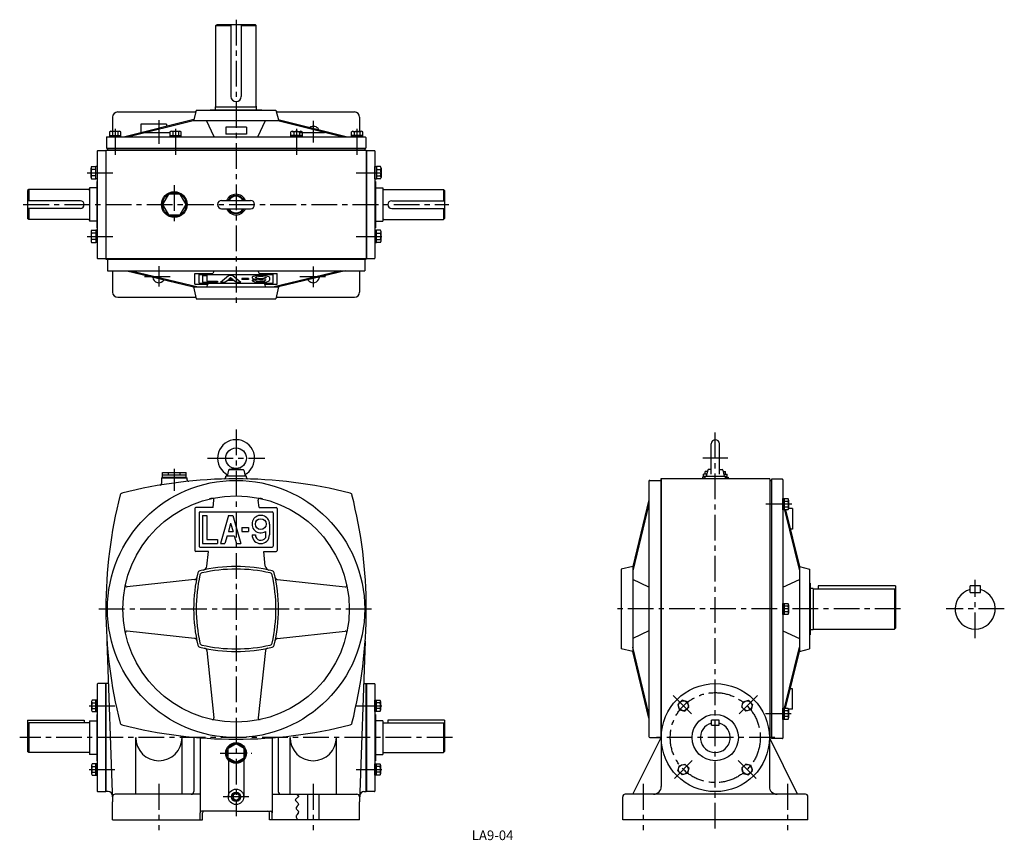
# Model space of a CAD drawing. Extents: x 199 to 2112, y 28 to 1623.
import ezdxf

# ---------------------------------------------------------------- set-up
doc = ezdxf.new("R2010")
doc.units = 0
doc.header["$LTSCALE"] = 20
doc.header["$MEASUREMENT"] = 0
doc.linetypes.add('CENTER', pattern=[2, 1.25, -0.25, 0.25, -0.25])
for name, color, linetype in [('2', 4, 'CONTINUOUS'), ('3', 2, 'CONTINUOUS'), ('4', 3, 'CONTINUOUS'), ('L-CENTER', 1, 'CENTER')]:
    doc.layers.add(name, color=color, linetype=linetype)
doc.styles.add('KANJI', font='TXT', dxfattribs={"bigfont": 'BIGFONT'})

msp = doc.modelspace()

# ---------------------------------------------------------------- linework, layer by layer
at = {"layer": '2'}
for p, q in [((1659.8, 729.3), (1659.8, 225.3)), ((365.9, 332.3), (365.9, 122.3)), ((872.5, 332.3), (872.5, 122.3))]:
    msp.add_line(p, q, dxfattribs=at)
msp.add_circle((619.2, 112.3), 8, dxfattribs=at)
at = {"layer": '4'}
for p, q in [((580.2, 1611.3), (582.2, 1613.3)), ((580.2, 1611.3), (609.2, 1611.3)), ((580.2, 1454.3), (580.2, 1611.3)), ((582.2, 1613.3), (656.2, 1613.3)), ((609.2, 1613.3), (609.2, 1473.3)), ((629.2, 1613.3), (629.2, 1473.3)), ((629.2, 1611.3), (658.2, 1611.3)), ((658.2, 1611.3), (656.2, 1613.3)), ((658.2, 1454.3), (658.2, 1611.3)), ((389.2, 1443.3), (539.5, 1443.3)), ((541.7, 1446.6), (537, 1427.8)), ((541.7, 1446.6), (696.7, 1446.6)), ((569.2, 1446.6), (569.2, 1447.6)), ((569.2, 1447.6), (669.2, 1447.6)), ((579.2, 1447.6), (579.2, 1453.3)), ((579.2, 1453.3), (579.2, 1453.3)), ((579.2, 1453.3), (659.2, 1453.3)), ((659.2, 1447.6), (659.2, 1453.3)), ((659.2, 1453.3), (659.2, 1453.3)), ((669.2, 1446.6), (669.2, 1447.6)), ((696.7, 1446.6), (701.5, 1427.8)), ((699, 1443.3), (849.2, 1443.3)), ((379.2, 1433.3), (379.2, 1405.6)), ((537.3, 1428.8), (402.9, 1394.6)), ((535.6, 1426.3), (411, 1394.6)), ((434.2, 1419.6), (434.2, 1402.8)), ((484.2, 1419.6), (434.2, 1419.6)), ((484.2, 1419.6), (484.2, 1415.3)), ((536.7, 1426.6), (701.7, 1426.6)), ((576.7, 1394.6), (561.7, 1426.6)), ((661.7, 1394.6), (676.7, 1426.6)), ((701.2, 1428.8), (835.6, 1394.6)), ((702.9, 1426.3), (827.5, 1394.6)), ((859.2, 1433.3), (859.2, 1405.6)), ((373.3, 1404.5), (373.3, 1394.6)), ((373.3, 1397.6), (395.2, 1397.6)), ((392.5, 1405.6), (376, 1405.6)), ((378.8, 1404.5), (378.8, 1397.6)), ((389.7, 1404.5), (389.7, 1397.6)), ((395.2, 1394.6), (395.2, 1404.5)), ((490.8, 1404.5), (490.8, 1394.6)), ((490.8, 1397.6), (512.7, 1397.6)), ((510, 1405.6), (493.5, 1405.6)), ((496.3, 1404.5), (496.3, 1397.6)), ((507.2, 1404.5), (507.2, 1397.6)), ((512.7, 1394.6), (512.7, 1404.5)), ((599.2, 1413.6), (599.2, 1400.1)), ((639.2, 1413.6), (599.2, 1413.6)), ((639.2, 1400.1), (599.2, 1400.1)), ((639.2, 1413.6), (639.2, 1400.1)), ((725.8, 1394.6), (725.8, 1404.5)), ((747.7, 1397.6), (725.8, 1397.6)), ((728.5, 1405.6), (745, 1405.6)), ((731.3, 1404.5), (731.3, 1397.6)), ((742.2, 1404.5), (742.2, 1397.6)), ((747.7, 1404.5), (747.7, 1394.6)), ((843.3, 1394.6), (843.3, 1404.5)), ((865.2, 1397.6), (843.3, 1397.6)), ((846, 1405.6), (862.5, 1405.6)), ((848.8, 1404.5), (848.8, 1397.6)), ((859.7, 1404.5), (859.7, 1397.6)), ((865.2, 1404.5), (865.2, 1394.6)), ((367.2, 1393.6), (367.2, 1372.6)), ((368.2, 1394.6), (870.2, 1394.6)), ((373.3, 1394.6), (395.2, 1394.6)), ((490.8, 1394.6), (512.7, 1394.6)), ((747.7, 1394.6), (725.8, 1394.6)), ((865.2, 1394.6), (843.3, 1394.6)), ((871.2, 1393.6), (871.2, 1372.6)), ((349.4, 1367.3), (349.4, 1159.3)), ((350.4, 1368.3), (365.9, 1368.3)), ((365.9, 1368.3), (365.9, 1158.3)), ((366.2, 1369.3), (366.2, 1157.3)), ((366.2, 1369.3), (872.2, 1369.3)), ((367.2, 1372.6), (871.2, 1372.6)), ((369.2, 1372.3), (369.2, 1369.3)), ((369.2, 1372.3), (869.2, 1372.3)), ((869.2, 1372.3), (869.2, 1369.3)), ((872.2, 1369.3), (872.2, 1157.3)), ((872.5, 1368.3), (888, 1368.3)), ((872.5, 1368.3), (872.5, 1158.3)), ((889, 1367.3), (889, 1159.3)), ((337.4, 1316.2), (337.4, 1334.2)), ((338.5, 1337.2), (346.4, 1337.2)), ((346.4, 1331.2), (338.5, 1331.2)), ((346.4, 1313.2), (346.4, 1337.2)), ((349.4, 1337.2), (346.4, 1337.2)), ((349.4, 1337.2), (349.4, 1313.2)), ((889, 1313.2), (889, 1337.2)), ((889, 1337.2), (892, 1337.2)), ((892, 1337.2), (892, 1313.2)), ((900, 1337.2), (892, 1337.2)), ((892, 1331.2), (900, 1331.2)), ((901, 1334.2), (901, 1316.2)), ((346.4, 1319.2), (338.5, 1319.2)), ((338.5, 1313.2), (346.4, 1313.2)), ((349.4, 1313.2), (346.4, 1313.2)), ((348.4, 1308.3), (348.4, 1218.3)), ((348.4, 1308.3), (349.4, 1308.3)), ((889, 1313.2), (892, 1313.2)), ((890, 1308.3), (889, 1308.3)), ((890, 1308.3), (890, 1218.3)), ((892, 1319.2), (900, 1319.2)), ((900, 1313.2), (892, 1313.2)), ((216.2, 1292.3), (214.2, 1290.3)), ((214.2, 1290.3), (214.2, 1236.3)), ((332.2, 1292.3), (216.2, 1292.3)), ((216.2, 1292.3), (216.2, 1270.8)), ((334.2, 1295.8), (334.2, 1230.8)), ((348.4, 1295.8), (334.2, 1295.8)), ((890, 1295.8), (904.2, 1295.8)), ((904.2, 1295.8), (904.2, 1230.8)), ((906.2, 1292.3), (1022.2, 1292.3)), ((1022.2, 1292.3), (1022.2, 1270.8)), ((1022.2, 1292.3), (1024.2, 1290.3)), ((1024.2, 1290.3), (1024.2, 1236.3)), ((316.7, 1270.8), (214.2, 1270.8)), ((591.2, 1271.3), (647.2, 1271.3)), ((921.7, 1270.8), (1024.2, 1270.8)), ((316.7, 1255.8), (214.2, 1255.8)), ((216.2, 1255.8), (216.2, 1234.3)), ((591.2, 1255.3), (647.2, 1255.3)), ((921.7, 1255.8), (1024.2, 1255.8)), ((1022.2, 1255.8), (1022.2, 1234.3)), ((216.2, 1234.3), (214.2, 1236.3)), ((332.2, 1234.3), (216.2, 1234.3)), ((348.4, 1230.8), (334.2, 1230.8)), ((890, 1230.8), (904.2, 1230.8)), ((906.2, 1234.3), (1022.2, 1234.3)), ((1022.2, 1234.3), (1024.2, 1236.3)), ((337.4, 1210.5), (337.4, 1192.5)), ((338.5, 1213.5), (346.4, 1213.5)), ((346.4, 1207.5), (338.5, 1207.5)), ((349.4, 1213.5), (346.4, 1213.5)), ((346.4, 1213.5), (346.4, 1189.5)), ((349.4, 1218.3), (348.4, 1218.3)), ((348.4, 1218.3), (349.4, 1218.3)), ((349.4, 1189.5), (349.4, 1213.5)), ((890, 1218.3), (889, 1218.3)), ((889, 1218.3), (890, 1218.3)), ((889, 1213.5), (892, 1213.5)), ((889, 1213.5), (889, 1189.5)), ((900, 1213.5), (892, 1213.5)), ((892, 1189.5), (892, 1213.5)), ((892, 1207.5), (900, 1207.5)), ((901, 1192.5), (901, 1210.5)), ((346.4, 1195.5), (338.5, 1195.5)), ((338.5, 1189.5), (346.4, 1189.5)), ((349.4, 1189.5), (346.4, 1189.5)), ((889, 1189.5), (892, 1189.5)), ((892, 1195.5), (900, 1195.5)), ((900, 1189.5), (892, 1189.5)), ((350.4, 1158.3), (365.9, 1158.3)), ((366.2, 1158.3), (872.2, 1158.3)), ((366.2, 1157.3), (872.2, 1157.3)), ((369.2, 1157.3), (369.2, 1134.3)), ((869.2, 1157.3), (869.2, 1134.3)), ((872.5, 1158.3), (888, 1158.3)), ((369.2, 1134.3), (869.2, 1134.3)), ((379.2, 1134.3), (379.2, 1093.3)), ((406.9, 1134.3), (536.7, 1103.3)), ((415.6, 1134.3), (545.4, 1103.3)), ((539.2, 1108.6), (539.2, 1129)), ((539.2, 1129), (574.2, 1129)), ((576.7, 1134.3), (574.2, 1129)), ((661.7, 1134.3), (664.3, 1129)), ((664.3, 1129), (699.2, 1129)), ((822.9, 1134.3), (693.1, 1103.3)), ((699.2, 1108.6), (699.2, 1129)), ((831.5, 1134.3), (701.7, 1103.3)), ((859.2, 1134.3), (859.2, 1093.3)), ((547.2, 1110.5), (547.2, 1127.1)), ((547.2, 1127.1), (691.2, 1127.1)), ((547.2, 1110.5), (691.2, 1110.5)), ((554.2, 1125.4), (554.2, 1112.2)), ((554.2, 1125.4), (562.2, 1125.4)), ((554.2, 1112.2), (583.2, 1112.2)), ((562.2, 1125.4), (562.2, 1114.1)), ((562.2, 1114.1), (583.2, 1114.1)), ((583.2, 1114.1), (583.2, 1112.2)), ((589.2, 1112.2), (604.7, 1125.4)), ((589.2, 1112.2), (597.6, 1112.2)), ((597.6, 1112.2), (601.9, 1115.9)), ((615.6, 1115.9), (601.9, 1115.9)), ((604.2, 1117.8), (608.7, 1121.7)), ((613.3, 1117.8), (604.2, 1117.8)), ((612.7, 1125.4), (604.7, 1125.4)), ((608.7, 1121.7), (613.3, 1117.8)), ((612.7, 1125.4), (628.2, 1112.2)), ((615.6, 1115.9), (619.9, 1112.2)), ((619.9, 1112.2), (628.2, 1112.2)), ((643.2, 1119.8), (630.2, 1119.8)), ((630.2, 1119.8), (630.2, 1117.8)), ((643.2, 1117.8), (630.2, 1117.8)), ((643.2, 1119.8), (643.2, 1117.8)), ((656.7, 1116.3), (650.2, 1116.3)), ((676.2, 1117.9), (676.2, 1116.3)), ((684.2, 1121.3), (684.2, 1116.3)), ((691.2, 1110.5), (691.2, 1127.1)), ((536.7, 1103.3), (541.7, 1080.3)), ((536.7, 1103.3), (701.7, 1103.3)), ((539.2, 1108.6), (564.3, 1108.6)), ((564.3, 1108.6), (561.7, 1103.3)), ((674.2, 1108.6), (676.7, 1103.3)), ((674.2, 1108.6), (699.2, 1108.6)), ((701.7, 1103.3), (696.7, 1080.3)), ((389.2, 1083.3), (539.5, 1083.3)), ((541.7, 1080.3), (696.7, 1080.3)), ((699, 1083.3), (849.2, 1083.3)), ((1542.5, 739.3), (1542.5, 798.3)), ((1558.5, 739.3), (1558.5, 798.3)), ((604.4, 747.3), (601.7, 735.3)), ((619.2, 750.3), (605.5, 748.3)), ((605.7, 748.3), (632.8, 748.3)), ((619.2, 750.3), (633, 748.3)), ((634.1, 747.3), (636.7, 735.3)), ((1535.7, 747.3), (1533, 735.3)), ((1542.5, 749.1), (1536.8, 748.3)), ((1542.5, 748.3), (1537, 748.3)), ((1558.5, 749.1), (1564.2, 748.3)), ((1558.5, 748.3), (1564.1, 748.3)), ((1565.3, 747.3), (1568, 735.3)), ((474.2, 732.3), (524.2, 732.3)), ((474.2, 732.3), (474.2, 721.1)), ((476.2, 733.8), (476.2, 742.8)), ((476.2, 742.8), (522.2, 742.8)), ((476.2, 737.8), (522.2, 737.8)), ((476.2, 733.8), (522.2, 733.8)), ((477.2, 733.8), (477.2, 732.3)), ((487.7, 737.8), (487.7, 742.8)), ((510.7, 737.8), (510.7, 742.8)), ((521.2, 733.8), (521.2, 732.3)), ((522.2, 733.8), (522.2, 742.8)), ((524.2, 728.6), (524.2, 732.3)), ((599.2, 733), (599.2, 735.3)), ((639.2, 735.3), (599.2, 735.3)), ((639.2, 733), (639.2, 735.3)), ((1423.5, 727.3), (1444.5, 727.3)), ((1445.6, 730.3), (1444.5, 730.3)), ((1656.5, 730.3), (1444.5, 730.3)), ((1444.5, 730.3), (1444.5, 224.3)), ((1445.5, 730.3), (1445.5, 227.3)), ((1525.5, 733.3), (1525.5, 730.3)), ((1530.5, 733.3), (1525.5, 733.3)), ((1533.9, 739.3), (1527.5, 739.3)), ((1527.5, 735.3), (1527.5, 739.3)), ((1527.5, 735.3), (1530.5, 735.3)), ((1527.5, 735.3), (1573.5, 735.3)), ((1530.5, 730.3), (1530.5, 735.3)), ((1530.5, 731.9), (1530.5, 735.3)), ((1535, 744.3), (1530.6, 744.3)), ((1530.6, 739.3), (1530.6, 744.3)), ((1566, 744.3), (1570.4, 744.3)), ((1567.1, 739.3), (1573.5, 739.3)), ((1570.4, 739.3), (1570.4, 744.3)), ((1570.5, 730.3), (1570.5, 735.3)), ((1570.5, 731.9), (1570.5, 735.3)), ((1570.5, 733.3), (1575.5, 733.3)), ((1573.5, 735.3), (1573.5, 739.3)), ((1575.5, 733.3), (1575.5, 730.3)), ((1655.5, 730.3), (1656.5, 730.3)), ((1656.5, 730.3), (1656.5, 224.3)), ((1656.5, 727.3), (1659.5, 727.3)), ((1680.8, 729.3), (1659.5, 729.3)), ((1659.5, 729.3), (1659.5, 225.3)), ((1681.8, 728.3), (1681.8, 226.3)), ((1421.5, 725.3), (1421.5, 229.3)), ((574.7, 674.3), (576.3, 689.1)), ((663.8, 674.3), (662.2, 689.1)), ((1421.5, 689.6), (1390.5, 559.8)), ((1681.8, 669.8), (1681.8, 691.8)), ((1681.8, 691.8), (1691.7, 691.8)), ((1684.8, 669.8), (1684.8, 691.8)), ((1692.8, 689), (1692.8, 672.6)), ((539.2, 672.3), (539.2, 591.3)), ((574.7, 674.3), (541.2, 674.3)), ((663.8, 674.3), (697.2, 674.3)), ((699.2, 672.3), (699.2, 591.3)), ((1421.5, 681), (1390.5, 551.2)), ((1691.7, 669.8), (1681.8, 669.8)), ((1684.7, 669.8), (1713.8, 551.4)), ((1691.7, 686.3), (1684.8, 686.3)), ((1691.7, 675.3), (1684.8, 675.3)), ((1686.7, 669.8), (1713.8, 559.8)), ((1700.8, 672.3), (1692.8, 672.3)), ((1700.8, 672.3), (1700.8, 632.3)), ((547.2, 664.3), (547.2, 599.3)), ((549.2, 666.3), (689.2, 666.3)), ((554.2, 659.3), (562.2, 659.3)), ((554.2, 659.3), (554.2, 604.3)), ((562.2, 659.3), (562.2, 612.3)), ((604.7, 659.3), (589.2, 604.3)), ((604.7, 659.3), (612.7, 659.3)), ((612.7, 659.3), (628.2, 604.3)), ((691.2, 664.3), (691.2, 599.3)), ((608.7, 644), (604.2, 627.8)), ((608.7, 644), (613.3, 627.8)), ((630.2, 635.8), (643.2, 635.8)), ((630.2, 635.8), (630.2, 627.8)), ((643.2, 635.8), (643.2, 627.8)), ((684.2, 642.3), (684.2, 621.3)), ((1700.8, 632.3), (1696, 632.3)), ((562.2, 612.3), (583.2, 612.3)), ((583.2, 612.3), (583.2, 604.3)), ((601.9, 619.8), (597.6, 604.3)), ((601.9, 619.8), (615.6, 619.8)), ((604.2, 627.8), (613.3, 627.8)), ((615.6, 619.8), (619.9, 604.3)), ((630.2, 627.8), (643.2, 627.8)), ((650.2, 621.3), (656.7, 621.3)), ((676.2, 627.9), (676.2, 615.9)), ((549.2, 597.3), (689.2, 597.3)), ((554.2, 604.3), (583.2, 604.3)), ((589.2, 604.3), (597.6, 604.3)), ((619.9, 604.3), (628.2, 604.3)), ((565.5, 589.3), (541.2, 589.3)), ((562.4, 560.8), (565.5, 589.3)), ((673, 589.3), (697.2, 589.3)), ((676, 560.8), (673, 589.3)), ((1390.5, 559.8), (1367.5, 554.8)), ((1390.5, 559.8), (1390.5, 394.8)), ((1713.8, 559.8), (1733.8, 554.8)), ((1713.8, 559.8), (1713.8, 394.8)), ((1367.5, 554.8), (1367.5, 399.8)), ((1733.8, 554.8), (1733.8, 399.8)), ((538.7, 534.4), (407.5, 520.2)), ((699.8, 534.4), (831, 520.2)), ((1421.5, 519.8), (1390.5, 534.8)), ((1681.8, 519.8), (1713.8, 534.8)), ((1733.8, 527.3), (1734.8, 527.3)), ((1734.8, 527.3), (1734.8, 427.3)), ((1740.5, 517.3), (1734.8, 517.3)), ((1740.5, 517.3), (1740.5, 437.3)), ((1750.5, 522.3), (1750.5, 516.3)), ((1900.5, 522.3), (1750.5, 522.3)), ((1900.5, 522.3), (1900.5, 440.3)), ((2065.6, 522.3), (2045.6, 522.3)), ((2045.6, 509.3), (2045.6, 522.3)), ((2065.6, 509.3), (2065.6, 522.3)), ((1740.5, 516.3), (1898.5, 516.3)), ((1900.5, 514.3), (1898.5, 516.3)), ((1898.5, 516.3), (1898.5, 438.3)), ((2045.6, 509.3), (2065.6, 509.3)), ((1681.8, 466.3), (1681.8, 488.3)), ((1681.8, 488.3), (1691.7, 488.3)), ((1684.8, 466.3), (1684.8, 488.3)), ((1691.7, 482.8), (1684.8, 482.8)), ((1692.8, 485.5), (1692.8, 469.1)), ((1691.7, 466.3), (1681.8, 466.3)), ((1691.7, 471.8), (1684.8, 471.8)), ((1898.5, 438.3), (1900.5, 440.3)), ((538.7, 420.2), (407.5, 434.4)), ((699.8, 420.2), (831, 434.4)), ((1421.5, 434.8), (1390.5, 419.8)), ((1681.8, 434.8), (1713.8, 419.8)), ((1733.8, 427.3), (1734.8, 427.3)), ((1734.8, 437.3), (1740.5, 437.3)), ((1740.5, 438.3), (1898.5, 438.3)), ((368.4, 415), (379.2, 102.3)), ((870.1, 415), (859.2, 102.3)), ((1421.5, 273.6), (1390.5, 403.4)), ((1684.7, 284.8), (1713.8, 403.2)), ((562.1, 396.7), (576.3, 265.5)), ((676.4, 396.7), (662.2, 265.5)), ((1390.5, 394.8), (1367.5, 399.8)), ((1421.5, 265), (1390.5, 394.8)), ((1686.7, 284.8), (1713.8, 394.8)), ((1713.8, 394.8), (1733.8, 399.8)), ((349.4, 331.3), (349.4, 123.3)), ((366.2, 332.3), (350.4, 332.3)), ((371.3, 332.3), (366.2, 332.3)), ((366.2, 332.3), (366.2, 122.3)), ((366.2, 122.3), (366.2, 332.3)), ((867.2, 332.3), (872.2, 332.3)), ((872.2, 332.3), (888, 332.3)), ((872.2, 332.3), (872.2, 122.3)), ((872.2, 122.3), (872.2, 332.3)), ((889, 331.3), (889, 123.3)), ((1700.8, 322.3), (1696, 322.3)), ((1700.8, 282.3), (1700.8, 322.3)), ((338.4, 297.4), (338.4, 280.9)), ((349.4, 300.1), (339.6, 300.1)), ((339.6, 294.7), (346.4, 294.7)), ((346.4, 278.2), (346.4, 300.1)), ((349.4, 278.2), (349.4, 300.1)), ((889, 278.2), (889, 300.1)), ((889, 300.1), (898.9, 300.1)), ((892, 278.2), (892, 300.1)), ((898.9, 294.7), (892, 294.7)), ((900, 297.4), (900, 280.9)), ((1485.8, 299.8), (1478, 292)), ((1478, 292), (1480.9, 281.4)), ((1496.4, 296.9), (1485.8, 299.8)), ((1499.2, 286.3), (1496.4, 296.9)), ((1601.8, 286.3), (1604.6, 296.9)), ((1604.6, 296.9), (1615.2, 299.8)), ((1615.2, 299.8), (1623, 292)), ((1623, 292), (1620.1, 281.4)), ((339.6, 283.7), (346.4, 283.7)), ((339.6, 278.2), (349.4, 278.2)), ((348.4, 272.3), (348.4, 182.3)), ((348.4, 272.3), (349.4, 272.3)), ((898.9, 278.2), (889, 278.2)), ((890, 272.3), (889, 272.3)), ((890, 272.3), (890, 182.3)), ((898.9, 283.7), (892, 283.7)), ((1480.9, 281.4), (1491.5, 278.6)), ((1491.5, 278.6), (1499.2, 286.3)), ((1609.5, 278.6), (1601.8, 286.3)), ((1620.1, 281.4), (1609.5, 278.6)), ((1681.8, 262.8), (1681.8, 284.8)), ((1681.8, 284.8), (1691.7, 284.8)), ((1684.8, 262.8), (1684.8, 284.8)), ((1691.7, 279.3), (1684.8, 279.3)), ((1691.7, 268.3), (1684.8, 268.3)), ((1700.8, 282.3), (1692.8, 282.3)), ((1692.8, 282), (1692.8, 265.6)), ((214.2, 261.3), (324.2, 261.3)), ((214.2, 261.3), (214.2, 200.3)), ((214.2, 254.3), (216.2, 256.3)), ((334.2, 256.3), (216.2, 256.3)), ((216.2, 256.3), (216.2, 198.3)), ((324.2, 261.3), (324.2, 256.3)), ((334.2, 259.8), (334.2, 194.8)), ((334.2, 259.8), (348.3, 259.8)), ((904.2, 259.8), (890.1, 259.8)), ((904.2, 259.8), (904.2, 194.8)), ((904.2, 256.3), (1022.2, 256.3)), ((914.2, 261.3), (914.2, 256.3)), ((1024.2, 261.3), (914.2, 261.3)), ((1024.2, 254.3), (1022.2, 256.3)), ((1022.2, 256.3), (1022.2, 198.3)), ((1024.2, 261.3), (1024.2, 200.3)), ((1543, 251.3), (1543, 261.3)), ((1558, 261.3), (1543, 261.3)), ((1543, 251.3), (1558, 251.3)), ((1558, 251.3), (1558, 261.3)), ((1691.7, 262.8), (1681.8, 262.8)), ((424.2, 117.3), (424.2, 227.3)), ((514.2, 117.3), (514.2, 227.3)), ((537.2, 227.3), (537.2, 122.3)), ((549.2, 227.3), (549.2, 81.3)), ((619.2, 215.3), (603.7, 206.3)), ((634.8, 206.3), (619.2, 215.3)), ((689.2, 227.3), (689.2, 81.3)), ((701.2, 227.3), (701.2, 122.3)), ((724.2, 117.3), (724.2, 227.3)), ((814.2, 117.3), (814.2, 227.3)), ((1390.5, 117.3), (1445.5, 227.3)), ((1423.5, 227.3), (1444.5, 227.3)), ((1445.6, 224.3), (1444.5, 224.3)), ((1445.5, 227.3), (1445.5, 132.3)), ((1655.5, 227.3), (1655.5, 132.3)), ((1710.5, 117.3), (1655.5, 227.3)), ((1655.5, 224.3), (1656.5, 224.3)), ((1656.5, 227.3), (1659.5, 227.3)), ((1680.8, 225.3), (1659.5, 225.3)), ((216.2, 198.3), (214.2, 200.3)), ((334.2, 198.3), (216.2, 198.3)), ((348.3, 194.8), (334.2, 194.8)), ((603.7, 188.3), (603.7, 206.3)), ((634.8, 188.3), (634.8, 206.3)), ((890.1, 194.8), (904.2, 194.8)), ((904.2, 198.3), (1022.2, 198.3)), ((1022.2, 198.3), (1024.2, 200.3)), ((338.4, 173.7), (338.4, 157.2)), ((349.4, 176.4), (339.6, 176.4)), ((346.4, 154.5), (346.4, 176.4)), ((348.4, 182.3), (349.4, 182.3)), ((349.4, 182.3), (348.4, 182.3)), ((349.4, 154.5), (349.4, 176.4)), ((603.7, 188.3), (619.2, 179.3)), ((604.2, 184.1), (604.2, 112.3)), ((619.2, 179.3), (634.8, 188.3)), ((634.2, 184.1), (634.2, 112.3)), ((889, 182.3), (890, 182.3)), ((890, 182.3), (889, 182.3)), ((889, 154.5), (889, 176.4)), ((889, 176.4), (898.9, 176.4)), ((892, 154.5), (892, 176.4)), ((900, 173.7), (900, 157.2)), ((1478, 162.6), (1480.9, 173.2)), ((1480.9, 173.2), (1491.5, 176)), ((1491.5, 176), (1499.2, 168.3)), ((1609.5, 176), (1601.8, 168.3)), ((1620.1, 173.2), (1609.5, 176)), ((1623, 162.6), (1620.1, 173.2)), ((339.6, 170.9), (346.4, 170.9)), ((339.6, 159.9), (346.4, 159.9)), ((339.6, 154.5), (349.4, 154.5)), ((898.9, 154.5), (889, 154.5)), ((898.9, 170.9), (892, 170.9)), ((898.9, 159.9), (892, 159.9)), ((1485.8, 154.8), (1478, 162.6)), ((1496.4, 157.7), (1485.8, 154.8)), ((1499.2, 168.3), (1496.4, 157.7)), ((1601.8, 168.3), (1604.6, 157.7)), ((1604.6, 157.7), (1615.2, 154.8)), ((1615.2, 154.8), (1623, 162.6)), ((350.4, 122.3), (366.2, 122.3)), ((370.8, 122.3), (366.2, 122.3)), ((549.2, 117.3), (384.2, 117.3)), ((619.2, 119.1), (613.3, 115.7)), ((613.3, 115.7), (613.3, 108.9)), ((625.2, 115.7), (619.2, 119.1)), ((625.2, 108.9), (625.2, 115.7)), ((689.2, 117.3), (854.2, 117.3)), ((758.2, 117.3), (758.2, 67.3)), ((780.2, 117.3), (780.2, 67.3)), ((867.7, 122.3), (872.2, 122.3)), ((888, 122.3), (872.2, 122.3)), ((1725.5, 117.3), (1375.5, 117.3)), ((379.2, 67.3), (379.2, 102.3)), ((613.3, 108.9), (619.2, 105.5)), ((619.2, 105.5), (625.2, 108.9)), ((859.2, 67.3), (859.2, 102.3)), ((1370.5, 67.3), (1370.5, 112.3)), ((1730.5, 67.3), (1730.5, 112.3)), ((549.2, 67.3), (549.2, 81.3)), ((619.2, 84.3), (552.2, 84.3)), ((554.2, 67.3), (554.2, 81.3)), ((619.2, 84.3), (686.2, 84.3)), ((684.2, 67.3), (684.2, 81.3)), ((689.2, 67.3), (689.2, 81.3)), ((379.2, 67.3), (554.2, 67.3)), ((859.2, 67.3), (684.2, 67.3)), ((1730.5, 67.3), (1370.5, 67.3))]:
    msp.add_line(p, q, dxfattribs=at)
msp.add_lwpolyline([(522.2, 1263.3), (510.7, 1283.3), (487.7, 1283.3), (476.2, 1263.3), (487.7, 1243.4), (510.7, 1243.4)], close=True, dxfattribs=at)
msp.add_lwpolyline([(736.2, 117.3), (737, 116.8), (737.7, 116.4), (738.4, 115.9), (740, 114.5), (740.3, 114), (740.5, 113.5), (740.5, 113), (740.3, 112.5), (739.9, 111.9), (739.4, 111.4), (737.4, 109.7), (735.3, 108), (734.8, 107.4), (734.5, 106.8), (734.3, 106.2), (734.4, 105.6), (734.7, 104.9), (735.2, 104.3), (737.2, 102.3), (739.3, 100.3), (739.8, 99.6), (740.2, 98.9), (740.4, 98.2), (740.3, 97.6), (740.1, 96.9), (739.7, 96.3), (738.1, 94.2), (736.5, 92.2), (736.1, 91.6), (735.8, 90.9), (735.8, 90.3), (736.1, 89.2), (736.9, 88.1), (737.9, 87), (738.9, 85.9), (739.8, 84.8), (740.4, 83.7), (740.4, 82.7), (740.2, 81.6), (739.6, 80.6), (737.4, 77.3), (736.7, 76.2), (736.2, 75.1), (735.9, 74), (736, 72.7), (736.6, 71.4), (737.4, 70.1), (738.5, 68.9), (739.7, 67.6)], dxfattribs=at)
for centre, radius in [((499.2, 1263.3), 25), ((499.2, 1263.3), 23), ((619.2, 770.3), 20), ((619.2, 477.3), 250), ((619.2, 477.3), 220), ((667.2, 642.3), 10.5), ((1550.5, 227.3), 105), ((1488.6, 289.2), 9.5), ((1612.4, 289.2), 9.5), ((1550.5, 227.3), 45), ((619.2, 197.3), 20), ((619.2, 197.3), 18), ((1488.6, 165.4), 9.5), ((1612.4, 165.4), 9.5), ((619.2, 112.3), 15), ((619.2, 112.3), 9)]:
    msp.add_circle(centre, radius, dxfattribs=at)
for centre, radius, start, end in [((619.2, 1473.3), 10, 180, 0), ((579.2, 1454.3), 1, 270, 0), ((659.2, 1454.3), 1, 180, 270), ((389.2, 1433.3), 10, 90, 180), ((539.5, 1433.3), 10, 82.0837, 90), ((699, 1433.3), 10, 90, 97.9163), ((849.2, 1433.3), 10, 0, 90), ((535.1, 1428.3), 2, 284.2811, 345.9638), ((535.1, 1428.3), 2, 284.2811, 345.9638), ((535.1, 1428.3), 2, 284.2811, 345.9638), ((703.4, 1428.3), 2, 194.0362, 255.7189), ((703.4, 1428.3), 2, 194.0362, 255.7189), ((703.4, 1428.3), 2, 194.0362, 255.7189), ((376, 1401.8), 3.88, 44.9559, 135.0441), ((384.2, 1391.8), 13.8, 66.5734, 113.4266), ((392.5, 1401.8), 3.88, 44.9559, 135.0441), ((493.5, 1401.8), 3.88, 44.9559, 135.0441), ((501.7, 1391.8), 13.8, 66.5734, 113.4266), ((510, 1401.8), 3.88, 44.9559, 135.0441), ((728.5, 1401.8), 3.88, 44.9559, 135.0441), ((736.7, 1391.8), 13.8, 66.5734, 113.4266), ((745, 1401.8), 3.88, 44.9559, 135.0441), ((769.2, 1403.3), 12, 27.0767, 124.3611), ((846, 1401.8), 3.88, 44.9559, 135.0441), ((854.2, 1391.8), 13.8, 66.5734, 113.4266), ((862.5, 1401.8), 3.88, 44.9559, 135.0441), ((368.2, 1393.6), 1, 90, 180), ((870.2, 1393.6), 1, 0, 90), ((350.4, 1367.3), 1, 90, 180), ((888, 1367.3), 1, 0, 90), ((342, 1334.2), 4.58, 139.1187, 220.8833), ((355.4, 1325.2), 18, 160.5297, 199.4713), ((896.5, 1334.2), 4.58, 319.1144, 40.877), ((883, 1325.2), 18, 340.5247, 19.4654), ((342, 1316.2), 4.58, 139.1187, 220.8833), ((896.5, 1316.2), 4.58, 319.1144, 40.877), ((332.2, 1294.3), 2, 270, 0), ((619.2, 1263.3), 20, 23.5782, 156.4218), ((906.2, 1294.3), 2, 180, 270), ((316.7, 1263.3), 7.5, 270, 90), ((591.2, 1263.3), 8, 90, 270), ((619.2, 1263.3), 17.5, 27.2029, 152.7971), ((619.2, 1263.3), 16, 30, 150), ((647.2, 1263.3), 8, 270, 90), ((921.7, 1263.3), 7.5, 90, 270), ((619.2, 1263.3), 20, 203.5782, 336.4218), ((619.2, 1263.3), 17.5, 207.2029, 332.7971), ((619.2, 1263.3), 16, 210, 330), ((332.2, 1232.3), 2, 0, 90), ((906.2, 1232.3), 2, 90, 180), ((342, 1210.5), 4.58, 139.1187, 220.8813), ((355.4, 1201.5), 18, 160.5297, 199.4703), ((896.5, 1210.5), 4.58, 319.123, 40.8876), ((883, 1201.5), 18, 340.5353, 19.4762), ((342, 1192.5), 4.58, 139.1187, 220.8813), ((896.5, 1192.5), 4.58, 319.123, 40.8876), ((350.4, 1159.3), 1, 180, 270), ((888, 1159.3), 1, 270, 0), ((469.2, 1123.3), 12, 184.8951, 328.2409), ((769.2, 1123.3), 12, 211.7591, 355.1049), ((389.2, 1093.3), 10, 180, 270), ((849.2, 1093.3), 10, 270, 0), ((539.5, 1093.3), 10, 270, 278.9035), ((699, 1093.3), 10, 261.0965, 270), ((619.2, 770.3), 36, 305.3403, 234.6622), ((1550.5, 798.3), 8, 0, 180), ((605.7, 747), 1.3, 90, 167.3521), ((632.8, 747), 1.3, 12.6478, 90), ((1537, 747), 1.3, 90, 167.3522), ((1564.1, 747), 1.3, 12.6478, 90), ((619.2, -169.7), 900, 90, 104.2581), ((527.2, 728.6), 3, 180, 275.8479), ((596.2, 733), 3, 271.4596, 0), ((593.8, 734.4), 8, 6.4078, 54.6613), ((619.2, -169.7), 900, 75.7419, 90), ((644.7, 734.4), 8, 125.3401, 173.5922), ((642.2, 733), 3, 180, 268.5404), ((1423.5, 725.3), 2, 90, 180), ((1680.8, 728.3), 1, 0, 90), ((471.2, 721.1), 3, 279.4332, 0), ((1266.2, 477.3), 900, 165.7428, 194.2581), ((398.8, 697.7), 5, 104.2581, 165.7419), ((619.2, 477.3), 220, 102.2181, 103.4842), ((573.3, 689.4), 3, 353.8372, 102.2181), ((665.2, 689.4), 3, 77.7819, 186.1628), ((619.2, 477.3), 220, 76.5158, 77.7819), ((839.7, 697.7), 5, 14.2581, 75.7419), ((-27.8, 477.3), 900, 345.7435, 14.2581), ((1688.9, 689), 3.88, 314.9559, 45.0441), ((541.2, 672.3), 2, 90, 180), ((697.2, 672.3), 2, 0, 90), ((1679, 680.8), 13.8, 336.5734, 23.4266), ((1688.9, 672.6), 3.88, 314.9559, 45.0441), ((549.2, 664.3), 2, 90, 180), ((667.2, 642.3), 17, 0, 301.9657), ((689.2, 664.3), 2, 0, 90), ((667.2, 621.3), 17, 180, 0), ((667.2, 621.3), 10.5, 180, 328.9973), ((549.2, 599.3), 2, 180, 270), ((689.2, 599.3), 2, 270, 0), ((541.2, 591.3), 2, 180, 270), ((697.2, 591.3), 2, 270, 0), ((619.2, 259.8), 300, 76.4222, 103.5778), ((553.5, 561.7), 9, 282.2843, 353.8372), ((685, 561.7), 9, 186.1628, 257.7157), ((836.7, 477.3), 300, 166.423, 193.5777), ((538.1, 539.4), 5, 276.1638, 348.2605), ((841.7, 477.3), 300, 167.2312, 192.7695), ((550, 546.6), 5, 103.5776, 166.4224), ((554, 542.5), 5, 102.7673, 167.2327), ((619.2, 254.8), 300, 77.2305, 102.7696), ((684.4, 542.5), 5, 12.7673, 77.2327), ((396.7, 477.3), 300, 347.2318, 12.7696), ((688.5, 546.6), 5, 13.5776, 76.4224), ((401.7, 477.3), 300, 346.4238, 13.5778), ((700.4, 539.4), 5, 191.7428, 263.8362), ((407.2, 523.2), 3, 167.7802, 276.162), ((831.3, 523.2), 3, 263.838, 12.2198), ((2055.6, 477.3), 39, 104.8572, 75.1428), ((1688.9, 485.5), 3.88, 314.9559, 45.0441), ((1679, 477.3), 13.8, 336.5734, 23.4266), ((1688.9, 469.1), 3.88, 314.9559, 45.0441), ((407.2, 431.4), 3, 83.838, 192.2198), ((831.3, 431.4), 3, 347.7802, 96.162), ((538.1, 415.2), 5, 11.7428, 83.8362), ((550, 408), 5, 193.5776, 256.4224), ((619.2, 694.8), 300, 256.423, 283.5785), ((554, 412.1), 5, 192.7707, 257.2293), ((619.2, 699.8), 300, 257.2312, 282.7704), ((684.4, 412.1), 5, 282.7707, 347.2293), ((688.5, 408), 5, 283.5776, 346.4224), ((700.4, 415.2), 5, 96.1638, 168.2572), ((557.2, 396.2), 5, 6.1638, 78.2544), ((681.3, 396.2), 5, 101.7456, 173.8362), ((350.4, 331.3), 1, 90, 180), ((888, 331.3), 1, 0, 90), ((342.3, 297.4), 3.88, 134.9559, 225.0441), ((352.2, 289.2), 13.8, 156.5734, 203.4266), ((896.2, 297.4), 3.88, 314.9559, 45.0441), ((886.2, 289.2), 13.8, 336.5734, 23.4266), ((342.3, 280.9), 3.88, 134.9559, 225.0441), ((896.2, 280.9), 3.88, 314.9559, 45.0441), ((1688.9, 282), 3.88, 314.9559, 45.0441), ((1679, 273.8), 13.8, 336.5734, 23.4266), ((1688.9, 265.6), 3.88, 314.9559, 45.0441), ((398.8, 256.9), 5, 194.2581, 255.7419), ((619.2, 1124.3), 900, 255.7425, 270.0009), ((573.3, 265.2), 3, 257.7802, 6.162), ((619.2, 1124.3), 900, 270.0009, 284.2588), ((665.2, 265.2), 3, 173.838, 282.2208), ((839.7, 256.9), 5, 284.2581, 345.7419), ((1550.5, 227.3), 29, 104.9882, 75.0118), ((469.2, 227.3), 45, 180.0003, 0), ((769.2, 227.3), 45, 180.0003, 0), ((1423.5, 229.3), 2, 180, 270), ((1680.8, 226.3), 1, 270, 0), ((342.3, 173.7), 3.88, 134.9559, 225.0441), ((896.2, 173.7), 3.88, 314.9559, 45.0441), ((352.2, 165.4), 13.8, 156.5734, 203.4266), ((342.3, 157.2), 3.88, 134.9559, 225.0441), ((886.2, 165.4), 13.8, 336.5734, 23.4266), ((896.2, 157.2), 3.88, 314.9559, 45.0441), ((350.4, 123.3), 1, 180, 270), ((370.8, 114.3), 8, 1.985, 90), ((384.2, 112.3), 5, 90, 180), ((532.2, 122.3), 5, 270, 0), ((706.2, 122.3), 5, 180, 270), ((854.2, 112.3), 5, 0, 90), ((867.7, 114.3), 8, 90, 178.015), ((888, 123.3), 1, 270, 0), ((1375.5, 112.3), 5, 90, 180), ((1375.5, 112.3), 5, 90, 180), ((1430.5, 132.3), 15, 270, 0), ((1670.5, 132.3), 15, 180, 270), ((1725.5, 112.3), 5, 0, 90), ((1725.5, 112.3), 5, 0, 90), ((552.2, 81.3), 3, 90, 180), ((557.2, 81.3), 3, 90, 180), ((681.2, 81.3), 3, 0, 90), ((686.2, 81.3), 3, 0, 90)]:
    msp.add_arc(centre, radius, start, end, dxfattribs=at)
for centre, major_axis, ratio, start_param, end_param in [((667.2, 1121.3), (-17, 0), 0.239527, 3.141593, 8.411889), ((667.2, 1116.3), (-17, 0), 0.239527, 0, 3.141593), ((666.5, 1116.3), (-9.75, 0), 0.269178, 0, 3.141593)]:
    msp.add_ellipse(centre, major_axis=major_axis, ratio=ratio, start_param=start_param, end_param=end_param, dxfattribs=at)
msp.add_ellipse((667.2, 1121.3), major_axis=(-10.5, 0), ratio=0.239527, dxfattribs=at)
at = {"layer": 'L-CENTER', "ltscale": 2}
for p, q in [((619.2, 1622.6), (619.2, 1066.3)), ((469.2, 1427), (469.2, 1381)), ((769.2, 1426.3), (769.2, 1383.8)), ((384.2, 1410.2), (384.2, 1359)), ((441.3, 1403.3), (496, 1403.3)), ((501.7, 1410.2), (501.7, 1359)), ((736.7, 1410.2), (736.7, 1359)), ((741.3, 1403.3), (796, 1403.3)), ((854.2, 1410.2), (854.2, 1359)), ((330, 1325.2), (386.1, 1325.2)), ((852.4, 1325.2), (905, 1325.2)), ((499.2, 1301.2), (499.2, 1226.3)), ((205.7, 1263.3), (1032.8, 1263.3)), ((330, 1201.5), (386.1, 1201.5)), ((852.4, 1201.5), (905, 1201.5)), ((469.2, 1143.6), (469.2, 1104)), ((769.2, 1142.8), (769.2, 1102.6)), ((441.3, 1123.3), (496.2, 1123.3)), ((743.1, 1123.3), (794.5, 1123.3)), ((619.2, 826.1), (619.2, 74.9)), ((1550.5, 50.6), (1550.5, 826.1)), ((563.4, 770.3), (675.1, 770.3)), ((1575, 770.3), (1526, 770.3)), ((499.2, 749.7), (499.2, 707)), ((1698.9, 680.8), (1646.2, 680.8)), ((2055.6, 420.8), (2055.6, 533.8)), ((352.6, 477.3), (885.9, 477.3)), ((1910.6, 477.3), (1357.3, 477.3)), ((2112.1, 477.3), (1999, 477.3)), ((1468.8, 309.1), (1507.1, 270.7)), ((1632.3, 309.1), (1593.9, 270.7)), ((333.5, 289.2), (386.1, 289.2)), ((852.4, 289.2), (906.2, 289.2)), ((1698.2, 273.8), (1646.2, 273.8)), ((1039.7, 227.3), (198.7, 227.3)), ((1666.1, 227.3), (1434.9, 227.3)), ((588.5, 197.3), (649.9, 197.3)), ((1470.9, 147.7), (1505.8, 182.6)), ((1630.1, 147.7), (1595.2, 182.6)), ((333.5, 165.4), (386.1, 165.4)), ((852.4, 165.4), (905.4, 165.4)), ((469.2, 137.3), (469.2, 47.3)), ((769.2, 137.3), (769.2, 47.3)), ((1410.5, 137.3), (1410.5, 47.3)), ((1690.5, 137.3), (1690.5, 47.3)), ((644.3, 112.3), (594.2, 112.3))]:
    msp.add_line(p, q, dxfattribs=at)
msp.add_circle((1550.5, 227.3), 87.5, dxfattribs=at)

# ---------------------------------------------------------------- texts
at = {"layer": '3', "style": 'KANJI'}
msp.add_text('LA9-04', height=18.74, dxfattribs=at).set_placement((1077.3, 28.1))

doc.saveas('drawing.dxf')
